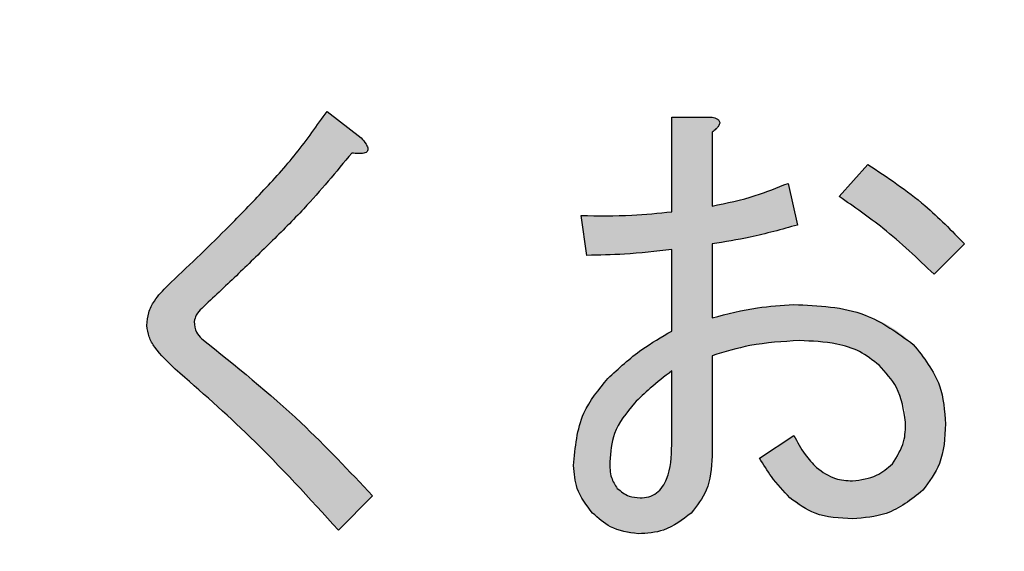
# Model space of a CAD drawing. Units: millimetres. Extents: x 6 to 589, y 9 to 411.
# Drawn here: x 110 to 112, y 129 to 131 of the extents above; entities that cross this region are included whole.
import ezdxf

# ---------------------------------------------------------------- set-up
doc = ezdxf.new("R2010")
doc.units = ezdxf.units.MM
doc.header["$PDSIZE"] = -1
doc.layers.add('SLD-0', color=179, linetype='Continuous')
doc.styles.add('SLDTEXTSTYLE0', font='TXT', dxfattribs={"width": 0.7, "bigfont": 'bigfont'})
doc.dimstyles.new('SLDDIMSTYLE1', dxfattribs={"dimtxt": 3.5, "dimasz": 4, "dimexe": 0, "dimexo": 0.0625, "dimgap": 0.875, "dimtad": 3, "dimdec": 1, "dimlfac": 3, "dimrnd": 1e-09, "dimzin": 12, "dimdsep": 46, "dimtxsty": 'SLDTEXTSTYLE0', "dimblk1": 'OPEN30', "dimblk2": 'OPEN30', "dimsah": 1, "dimcen": 0.09, "dimadec": 0, "dimazin": 3, "dimtfac": 1, "dimtdec": 1, "dimtofl": 0, "dimtmove": 0, "dimatfit": 3, "dimldrblk": 'OPEN30', "dimfxl": 1, "dimfrac": 2, "dimtolj": 1, "dimtzin": 12, "dimarcsym": 0})

# ---------------------------------------------------------------- blocks, each defined once
blk = doc.blocks.new('_OPEN30')
at = {"color": 0, "linetype": 'ByBlock', "lineweight": -2}
for p, q in [((-1, 0.267949), (0, 0)), ((0, 0), (-1, -0.267949)), ((0, 0), (-1, 0))]:
    blk.add_line(p, q, dxfattribs=at)
blk = doc.blocks.new('_D_1')
at = {"layer": 'Defpoints', "color": 0}
for p in [(138.4743, 157.568), (52.9866, 145.0684), (138.4743, 67.7346)]:
    blk.add_point(p, dxfattribs=at)
at = {"layer": 'SLD-0', "color": 0, "lineweight": -2}
for p, q in [((138.4743, 157.5055), (138.4743, 67.7346)), ((52.9866, 145.0059), (52.9866, 67.7346)), ((56.9866, 67.7346), (134.4743, 67.7346))]:
    blk.add_line(p, q, dxfattribs=at)
at = {"layer": 'SLD-0', "color": 0, "lineweight": -2, "xscale": 4, "yscale": 4, "zscale": 4, "rotation": 180}
blk.add_blockref('_OPEN30', (52.9866, 67.7346), dxfattribs=at)
at = {"layer": 'SLD-0', "color": 0, "lineweight": -2, "xscale": 4, "yscale": 4, "zscale": 4}
blk.add_blockref('_OPEN30', (138.4743, 67.7346), dxfattribs=at)
at = {"layer": 'SLD-0', "color": 0, "insert": (95.7305, 72.1096), "char_height": 3.5, "attachment_point": 2, "style": 'SLDTEXTSTYLE0'}
blk.add_mtext('\\A1;256.5', dxfattribs=at)

msp = doc.modelspace()

# ---------------------------------------------------------------- hatches: boundary and pattern name
at = {"linetype": 'Continuous'}
h = msp.add_hatch(color=7, dxfattribs=at)
edge = h.paths.add_edge_path(flags=0)
edge.add_spline(control_points=[(110.554463, 129.914078), (110.554623, 129.910856), (110.554953, 129.904214), (110.557837, 129.894166), (110.562354, 129.88386), (110.5686, 129.873176), (110.576627, 129.862161), (110.586416, 129.850802), (110.59787, 129.839027), (110.606428, 129.831485), (110.610895, 129.827549)], knot_values=[0, 0, 0, 0, 0.09089727, 0.18735639, 0.2931654, 0.40841767, 0.53626719, 0.67776307, 0.83182332, 1, 1, 1, 1], weights=[1, 1, 1, 1, 1, 1, 1, 1, 1, 1, 1], degree=3, periodic=0)
edge.add_spline(control_points=[(110.610895, 129.827549), (110.626638, 129.813851), (110.657688, 129.786836), (110.70287, 129.745988), (110.74605, 129.705409), (110.787445, 129.665282), (110.827074, 129.625612), (110.864705, 129.58617), (110.900407, 129.547029), (110.923204, 129.520729), (110.934437, 129.507769)], knot_values=[0, 0, 0, 0, 0.13748716, 0.27116354, 0.40127436, 0.52787307, 0.65099487, 0.77068742, 0.88701065, 1, 1, 1, 1], weights=[1, 1, 1, 1, 1, 1, 1, 1, 1, 1, 1], degree=3, periodic=0)
edge.add_line((110.934437, 129.507769), (111.002155, 129.575487))
edge.add_spline(control_points=[(111.002155, 129.575487), (110.991121, 129.587856), (110.968561, 129.613145), (110.932697, 129.650746), (110.894205, 129.688866), (110.853212, 129.727698), (110.809443, 129.76684), (110.763243, 129.806767), (110.714522, 129.847346), (110.68076, 129.874111), (110.663565, 129.887743)], knot_values=[0, 0, 0, 0, 0.10780383, 0.22041182, 0.33789944, 0.46013354, 0.58762992, 0.71977887, 0.85728323, 1, 1, 1, 1], weights=[1, 1, 1, 1, 1, 1, 1, 1, 1, 1, 1], degree=3, periodic=0)
edge.add_spline(control_points=[(110.663565, 129.887743), (110.661266, 129.889776), (110.656708, 129.893807), (110.651821, 129.901841), (110.649037, 129.911295), (110.648696, 129.918052), (110.648516, 129.921602)], knot_values=[0, 0, 0, 0, 0.23852792, 0.47305136, 0.72318212, 1, 1, 1, 1], weights=[1, 1, 1, 1, 1, 1, 1], degree=3, periodic=0)
edge.add_spline(control_points=[(110.648516, 129.921602), (110.648745, 129.923577), (110.649243, 129.927879), (110.652315, 129.934374), (110.657156, 129.941206), (110.661317, 129.945576), (110.663565, 129.947937)], knot_values=[0, 0, 0, 0, 0.19139149, 0.41685645, 0.68493721, 1, 1, 1, 1], weights=[1, 1, 1, 1, 1, 1, 1], degree=3, periodic=0)
edge.add_spline(control_points=[(110.663565, 129.947937), (110.673387, 129.957109), (110.692598, 129.975048), (110.720361, 130.001729), (110.74696, 130.027051), (110.771918, 130.051469), (110.795732, 130.074517), (110.817767, 130.096747), (110.838657, 130.117569), (110.857786, 130.137545), (110.87568, 130.156207), (110.89217, 130.173768), (110.907146, 130.190284), (110.920711, 130.205657), (110.932854, 130.219818), (110.943503, 130.232961), (110.952668, 130.245023), (110.958189, 130.252794), (110.960772, 130.25643)], knot_values=[0, 0, 0, 0, 0.09400244, 0.18384628, 0.26932143, 0.35087969, 0.42807068, 0.50112126, 0.56980756, 0.63436876, 0.69457087, 0.75065238, 0.80285973, 0.85050521, 0.89405858, 0.93332908, 0.96880557, 1, 1, 1, 1], weights=[1, 1, 1, 1, 1, 1, 1, 1, 1, 1, 1, 1, 1, 1, 1, 1, 1, 1, 1], degree=3, periodic=0)
edge.add_spline(control_points=[(110.960772, 130.25643), (110.96471, 130.255982), (110.971647, 130.255194), (110.980894, 130.255086), (110.98763, 130.256489), (110.99235, 130.259753), (110.993248, 130.265265), (110.99101, 130.2714), (110.986385, 130.278731), (110.982037, 130.283714), (110.979582, 130.286527)], knot_values=[0, 0, 0, 0, 0.1891435, 0.33316329, 0.43848348, 0.51564271, 0.58821273, 0.68498404, 0.82214385, 1, 1, 1, 1], weights=[1, 1, 1, 1, 1, 1, 1, 1, 1, 1, 1], degree=3, periodic=0)
edge.add_line((110.979582, 130.286527), (110.911864, 130.339196))
edge.add_spline(control_points=[(110.911864, 130.339196), (110.9087, 130.334153), (110.902112, 130.323653), (110.891025, 130.30784), (110.878726, 130.291061), (110.865101, 130.273377), (110.84996, 130.254908), (110.833779, 130.235304), (110.81579, 130.215258), (110.796885, 130.193912), (110.776398, 130.171889), (110.754668, 130.148846), (110.731522, 130.125029), (110.706951, 130.100365), (110.681083, 130.07477), (110.653899, 130.048308), (110.625428, 130.020901), (110.605851, 130.002491), (110.595847, 129.993082)], knot_values=[0, 0, 0, 0, 0.03801545, 0.07915657, 0.12329689, 0.17087998, 0.22169986, 0.27581987, 0.33319127, 0.39369109, 0.45792252, 0.52527725, 0.59596923, 0.67000965, 0.74761658, 0.82837537, 0.9122903, 1, 1, 1, 1], weights=[1, 1, 1, 1, 1, 1, 1, 1, 1, 1, 1, 1, 1, 1, 1, 1, 1, 1, 1], degree=3, periodic=0)
edge.add_spline(control_points=[(110.595847, 129.993082), (110.592534, 129.989983), (110.586118, 129.983981), (110.577793, 129.974279), (110.570535, 129.964627), (110.564692, 129.95477), (110.56016, 129.944766), (110.556937, 129.934669), (110.554895, 129.924424), (110.554607, 129.917524), (110.554463, 129.914078)], knot_values=[0, 0, 0, 0, 0.14802536, 0.28671867, 0.41686273, 0.54198669, 0.66011169, 0.77475759, 0.88750137, 1, 1, 1, 1], weights=[1, 1, 1, 1, 1, 1, 1, 1, 1, 1, 1], degree=3, periodic=0)
h = msp.add_hatch(color=7, dxfattribs=at)
edge = h.paths.add_edge_path(flags=0)
edge.add_line((111.675573, 129.929126), (111.675573, 130.075848))
edge.add_spline(control_points=[(111.675573, 130.075848), (111.691343, 130.078362), (111.721913, 130.083236), (111.765853, 130.092487), (111.806694, 130.101911), (111.832457, 130.109712), (111.844868, 130.11347)], knot_values=[0, 0, 0, 0, 0.27594119, 0.5349107, 0.77594536, 1, 1, 1, 1], weights=[1, 1, 1, 1, 1, 1, 1], degree=3, periodic=0)
edge.add_line((111.844868, 130.11347), (111.826058, 130.196236))
edge.add_spline(control_points=[(111.826058, 130.196236), (111.814503, 130.191396), (111.791065, 130.181577), (111.754265, 130.169419), (111.715644, 130.159052), (111.689076, 130.153773), (111.675573, 130.151091)], knot_values=[0, 0, 0, 0, 0.23860677, 0.48402818, 0.73775226, 1, 1, 1, 1], weights=[1, 1, 1, 1, 1, 1, 1], degree=3, periodic=0)
edge.add_line((111.675573, 130.151091), (111.675573, 130.297813))
edge.add_spline(control_points=[(111.675573, 130.297813), (111.677789, 130.299583), (111.681774, 130.302766), (111.686705, 130.307589), (111.689684, 130.312127), (111.691013, 130.316431), (111.689834, 130.320443), (111.686651, 130.323638), (111.681747, 130.326208), (111.677786, 130.3273), (111.675573, 130.32791)], knot_values=[0, 0, 0, 0, 0.19001462, 0.34182879, 0.45923406, 0.55205108, 0.6328234, 0.72532702, 0.84650547, 1, 1, 1, 1], weights=[1, 1, 1, 1, 1, 1, 1, 1, 1, 1, 1], degree=3, periodic=0)
edge.add_line((111.675573, 130.32791), (111.595454, 130.32791))
edge.add_line((111.595454, 130.32791), (111.595454, 130.139804))
edge.add_spline(control_points=[(111.595454, 130.139804), (111.57893, 130.138095), (111.546946, 130.134786), (111.50046, 130.132117), (111.457135, 130.13086), (111.429363, 130.131819), (111.415987, 130.13228)], knot_values=[0, 0, 0, 0, 0.27714261, 0.53644428, 0.77674441, 1, 1, 1, 1], weights=[1, 1, 1, 1, 1, 1, 1], degree=3, periodic=0)
edge.add_line((111.415987, 130.13228), (111.427274, 130.053276))
edge.add_spline(control_points=[(111.427274, 130.053276), (111.440374, 130.053419), (111.467193, 130.053712), (111.508369, 130.055885), (111.55134, 130.059533), (111.580552, 130.062863), (111.595454, 130.064562)], knot_values=[0, 0, 0, 0, 0.23301364, 0.47704559, 0.73323102, 1, 1, 1, 1], weights=[1, 1, 1, 1, 1, 1, 1], degree=3, periodic=0)
edge.add_line((111.595454, 130.064562), (111.595454, 129.902791))
edge.add_spline(control_points=[(111.595454, 129.902791), (111.583174, 129.895818), (111.559237, 129.882227), (111.525929, 129.859243), (111.495471, 129.835262), (111.477468, 129.817454), (111.468657, 129.808738)], knot_values=[0, 0, 0, 0, 0.26724803, 0.52091747, 0.76551092, 1, 1, 1, 1], weights=[1, 1, 1, 1, 1, 1, 1], degree=3, periodic=0)
edge.add_spline(control_points=[(111.468657, 129.808738), (111.463238, 129.802993), (111.452507, 129.791613), (111.438698, 129.772809), (111.427013, 129.752871), (111.417549, 129.731674), (111.409961, 129.709356), (111.404693, 129.685815), (111.401617, 129.661123), (111.401168, 129.644282), (111.400939, 129.635681)], knot_values=[0, 0, 0, 0, 0.12400409, 0.24559016, 0.36562444, 0.48648119, 0.6097184, 0.73542027, 0.86486278, 1, 1, 1, 1], weights=[1, 1, 1, 1, 1, 1, 1, 1, 1, 1, 1], degree=3, periodic=0)
edge.add_spline(control_points=[(111.400939, 129.635681), (111.401027, 129.631076), (111.401202, 129.622013), (111.40313, 129.608736), (111.405934, 129.595994), (111.410299, 129.583953), (111.415296, 129.572273), (111.421967, 129.561429), (111.429688, 129.551133), (111.435573, 129.544828), (111.43856, 129.541628)], knot_values=[0, 0, 0, 0, 0.13264621, 0.26101448, 0.38604427, 0.50798248, 0.62964111, 0.75155727, 0.87392099, 1, 1, 1, 1], weights=[1, 1, 1, 1, 1, 1, 1, 1, 1, 1, 1], degree=3, periodic=0)
edge.add_spline(control_points=[(111.43856, 129.541628), (111.441981, 129.538306), (111.448657, 129.531823), (111.459485, 129.52351), (111.470409, 129.516253), (111.481635, 129.510453), (111.493106, 129.505874), (111.504799, 129.502719), (111.51675, 129.500665), (111.524802, 129.500386), (111.528851, 129.500245)], knot_values=[0, 0, 0, 0, 0.14013012, 0.27346511, 0.40075836, 0.52538548, 0.64434474, 0.763304, 0.88097019, 1, 1, 1, 1], weights=[1, 1, 1, 1, 1, 1, 1, 1, 1, 1, 1], degree=3, periodic=0)
edge.add_spline(control_points=[(111.528851, 129.500245), (111.534059, 129.500384), (111.54428, 129.500658), (111.559255, 129.502646), (111.573563, 129.50588), (111.587222, 129.510218), (111.60004, 129.516237), (111.612184, 129.523341), (111.623758, 129.531702), (111.630685, 129.538294), (111.63419, 129.541628)], knot_values=[0, 0, 0, 0, 0.13435907, 0.26368522, 0.38899538, 0.51254528, 0.63265871, 0.75351718, 0.87528727, 1, 1, 1, 1], weights=[1, 1, 1, 1, 1, 1, 1, 1, 1, 1, 1], degree=3, periodic=0)
edge.add_spline(control_points=[(111.63419, 129.541628), (111.637529, 129.545177), (111.644158, 129.552221), (111.652544, 129.564114), (111.659686, 129.576862), (111.665586, 129.590575), (111.669982, 129.605275), (111.67319, 129.620845), (111.675168, 129.637349), (111.675436, 129.64868), (111.675573, 129.654492)], knot_values=[0, 0, 0, 0, 0.11828646, 0.23479342, 0.35252938, 0.47286572, 0.59675402, 0.72469401, 0.8588074, 1, 1, 1, 1], weights=[1, 1, 1, 1, 1, 1, 1, 1, 1, 1, 1], degree=3, periodic=0)
edge.add_line((111.675573, 129.654492), (111.675573, 129.853884))
edge.add_spline(control_points=[(111.675573, 129.853884), (111.690414, 129.858553), (111.719489, 129.867702), (111.763451, 129.876809), (111.806328, 129.882974), (111.834676, 129.883649), (111.84863, 129.883981)], knot_values=[0, 0, 0, 0, 0.2644592, 0.51810022, 0.7627805, 1, 1, 1, 1], weights=[1, 1, 1, 1, 1, 1, 1], degree=3, periodic=0)
edge.add_spline(control_points=[(111.84863, 129.883981), (111.857416, 129.883885), (111.874417, 129.883701), (111.898936, 129.881205), (111.921631, 129.877638), (111.942349, 129.87212), (111.961303, 129.865362), (111.978434, 129.857022), (111.99366, 129.847017), (112.00237, 129.839001), (112.006639, 129.835073)], knot_values=[0, 0, 0, 0, 0.15531787, 0.30057481, 0.43549356, 0.56122605, 0.6792079, 0.79089568, 0.89752628, 1, 1, 1, 1], weights=[1, 1, 1, 1, 1, 1, 1, 1, 1, 1, 1], degree=3, periodic=0)
edge.add_spline(control_points=[(112.006639, 129.835073), (112.01086, 129.830738), (112.019075, 129.8223), (112.029682, 129.808627), (112.038746, 129.794826), (112.046463, 129.780856), (112.052107, 129.766487), (112.05621, 129.751926), (112.058827, 129.737167), (112.059148, 129.72719), (112.059309, 129.72221)], knot_values=[0, 0, 0, 0, 0.14179943, 0.27602904, 0.40503441, 0.52882993, 0.64958819, 0.76614661, 0.88326357, 1, 1, 1, 1], weights=[1, 1, 1, 1, 1, 1, 1, 1, 1, 1, 1], degree=3, periodic=0)
edge.add_spline(control_points=[(112.059309, 129.72221), (112.059232, 129.717656), (112.059085, 129.708854), (112.057845, 129.69613), (112.055701, 129.68437), (112.053057, 129.673431), (112.049204, 129.663543), (112.044815, 129.65447), (112.039312, 129.646479), (112.035069, 129.641769), (112.032974, 129.639443)], knot_values=[0, 0, 0, 0, 0.15336949, 0.29641183, 0.42988839, 0.55584792, 0.67467007, 0.78659955, 0.8946356, 1, 1, 1, 1], weights=[1, 1, 1, 1, 1, 1, 1, 1, 1, 1, 1], degree=3, periodic=0)
edge.add_spline(control_points=[(112.032974, 129.639443), (112.03015, 129.636731), (112.024596, 129.631398), (112.015438, 129.624628), (112.006131, 129.618692), (111.996394, 129.613934), (111.986338, 129.610114), (111.975863, 129.60749), (111.965024, 129.605927), (111.95769, 129.6057), (111.953969, 129.605584)], knot_values=[0, 0, 0, 0, 0.13288827, 0.26132741, 0.38609905, 0.50747216, 0.62880423, 0.75088297, 0.87361258, 1, 1, 1, 1], weights=[1, 1, 1, 1, 1, 1, 1, 1, 1, 1, 1], degree=3, periodic=0)
edge.add_spline(control_points=[(111.953969, 129.605584), (111.946782, 129.605877), (111.93306, 129.606434), (111.913669, 129.611459), (111.896391, 129.619589), (111.887106, 129.627824), (111.882489, 129.631919)], knot_values=[0, 0, 0, 0, 0.27539192, 0.52576086, 0.76416395, 1, 1, 1, 1], weights=[1, 1, 1, 1, 1, 1, 1], degree=3, periodic=0)
edge.add_spline(control_points=[(111.882489, 129.631919), (111.877709, 129.63695), (111.868345, 129.646807), (111.856082, 129.662616), (111.845563, 129.678843), (111.840064, 129.690239), (111.837344, 129.695875)], knot_values=[0, 0, 0, 0, 0.26441928, 0.51801711, 0.76164623, 1, 1, 1, 1], weights=[1, 1, 1, 1, 1, 1, 1], degree=3, periodic=0)
edge.add_line((111.837344, 129.695875), (111.769626, 129.65073))
edge.add_spline(control_points=[(111.769626, 129.65073), (111.773605, 129.643834), (111.781651, 129.629892), (111.79592, 129.609931), (111.811927, 129.590369), (111.823788, 129.57801), (111.82982, 129.571725)], knot_values=[0, 0, 0, 0, 0.2395961, 0.4844284, 0.73779879, 1, 1, 1, 1], weights=[1, 1, 1, 1, 1, 1, 1], degree=3, periodic=0)
edge.add_spline(control_points=[(111.82982, 129.571725), (111.833405, 129.568372), (111.840608, 129.561635), (111.853109, 129.553267), (111.866787, 129.546209), (111.881692, 129.540258), (111.897978, 129.535874), (111.915507, 129.532728), (111.934324, 129.530734), (111.947276, 129.530476), (111.953969, 129.530342)], knot_values=[0, 0, 0, 0, 0.10951722, 0.22002768, 0.33465529, 0.45295726, 0.57781187, 0.71070681, 0.85049888, 1, 1, 1, 1], weights=[1, 1, 1, 1, 1, 1, 1, 1, 1, 1, 1], degree=3, periodic=0)
edge.add_spline(control_points=[(111.953969, 129.530342), (111.96076, 129.530485), (111.974069, 129.530764), (111.993626, 129.533502), (112.012326, 129.537965), (112.030283, 129.544087), (112.047386, 129.552072), (112.063567, 129.561923), (112.079075, 129.573334), (112.088429, 129.582255), (112.093168, 129.586774)], knot_values=[0, 0, 0, 0, 0.1319115, 0.2585594, 0.3829282, 0.50511552, 0.62667762, 0.74898492, 0.87284157, 1, 1, 1, 1], weights=[1, 1, 1, 1, 1, 1, 1, 1, 1, 1, 1], degree=3, periodic=0)
edge.add_spline(control_points=[(112.093168, 129.586774), (112.096796, 129.590686), (112.10408, 129.598542), (112.113291, 129.611906), (112.120925, 129.626563), (112.127458, 129.642372), (112.132181, 129.659624), (112.135876, 129.678046), (112.137932, 129.697826), (112.138183, 129.71143), (112.138313, 129.718448)], knot_values=[0, 0, 0, 0, 0.11192696, 0.2247384, 0.33947253, 0.45845508, 0.5831707, 0.71437502, 0.85265895, 1, 1, 1, 1], weights=[1, 1, 1, 1, 1, 1, 1, 1, 1, 1, 1], degree=3, periodic=0)
edge.add_spline(control_points=[(112.138313, 129.718448), (112.138144, 129.726122), (112.13781, 129.741256), (112.134624, 129.763459), (112.129647, 129.784747), (112.122643, 129.805055), (112.113679, 129.82446), (112.102588, 129.842852), (112.089641, 129.860472), (112.079496, 129.871082), (112.074357, 129.876456)], knot_values=[0, 0, 0, 0, 0.13138684, 0.25908732, 0.38335905, 0.50538221, 0.62640276, 0.74878846, 0.87273892, 1, 1, 1, 1], weights=[1, 1, 1, 1, 1, 1, 1, 1, 1, 1, 1], degree=3, periodic=0)
edge.add_spline(control_points=[(112.074357, 129.876456), (112.067498, 129.882823), (112.053698, 129.895631), (112.029891, 129.911601), (112.00389, 129.925397), (111.975234, 129.936284), (111.944264, 129.944923), (111.910848, 129.951182), (111.874904, 129.954748), (111.850125, 129.955218), (111.837344, 129.955461)], knot_values=[0, 0, 0, 0, 0.10935923, 0.22000596, 0.33426556, 0.45315801, 0.57790356, 0.71007701, 0.85046367, 1, 1, 1, 1], weights=[1, 1, 1, 1, 1, 1, 1, 1, 1, 1, 1], degree=3, periodic=0)
edge.add_spline(control_points=[(111.837344, 129.955461), (111.831815, 129.955374), (111.820419, 129.955196), (111.802845, 129.953882), (111.784227, 129.951701), (111.764492, 129.949027), (111.743762, 129.945122), (111.721935, 129.940746), (111.699119, 129.935215), (111.683556, 129.93119), (111.675573, 129.929126)], knot_values=[0, 0, 0, 0, 0.10093163, 0.20803867, 0.32152372, 0.44311325, 0.57150715, 0.70653303, 0.84946569, 1, 1, 1, 1], weights=[1, 1, 1, 1, 1, 1, 1, 1, 1, 1, 1], degree=3, periodic=0)
edge = h.paths.add_edge_path(flags=0)
edge.add_spline(control_points=[(111.521326, 129.759831), (111.525915, 129.764534), (111.535813, 129.774677), (111.553047, 129.78974), (111.573054, 129.806498), (111.587701, 129.817803), (111.595454, 129.823787)], knot_values=[0, 0, 0, 0, 0.20107872, 0.43369213, 0.70021058, 1, 1, 1, 1], weights=[1, 1, 1, 1, 1, 1, 1], degree=3, periodic=0)
edge.add_line((111.595454, 129.823787), (111.595454, 129.677064))
edge.add_spline(control_points=[(111.595454, 129.677064), (111.595294, 129.668833), (111.594994, 129.653378), (111.592118, 129.631828), (111.587472, 129.613409), (111.580455, 129.59834), (111.571643, 129.586221), (111.560388, 129.577731), (111.5471, 129.572572), (111.537584, 129.572016), (111.532613, 129.571725)], knot_values=[0, 0, 0, 0, 0.17882437, 0.33572893, 0.47163945, 0.58995565, 0.69514917, 0.79388085, 0.89230756, 1, 1, 1, 1], weights=[1, 1, 1, 1, 1, 1, 1, 1, 1, 1, 1], degree=3, periodic=0)
edge.add_spline(control_points=[(111.532613, 129.571725), (111.528354, 129.571899), (111.519994, 129.572239), (111.508069, 129.57617), (111.496901, 129.581972), (111.490655, 129.587642), (111.487467, 129.590536)], knot_values=[0, 0, 0, 0, 0.25362139, 0.49774998, 0.74370303, 1, 1, 1, 1], weights=[1, 1, 1, 1, 1, 1, 1], degree=3, periodic=0)
edge.add_spline(control_points=[(111.487467, 129.590536), (111.485117, 129.593407), (111.480056, 129.599589), (111.475638, 129.611877), (111.472876, 129.626632), (111.47258, 129.637382), (111.472419, 129.643205)], knot_values=[0, 0, 0, 0, 0.19749628, 0.42519694, 0.68860883, 1, 1, 1, 1], weights=[1, 1, 1, 1, 1, 1, 1], degree=3, periodic=0)
edge.add_spline(control_points=[(111.472419, 129.643205), (111.472524, 129.648743), (111.472733, 129.65973), (111.475267, 129.675851), (111.47889, 129.691461), (111.484518, 129.706314), (111.49126, 129.720714), (111.499731, 129.734485), (111.509788, 129.747596), (111.517445, 129.755715), (111.521326, 129.759831)], knot_values=[0, 0, 0, 0, 0.12770496, 0.25340927, 0.37589432, 0.49699653, 0.61929371, 0.74249934, 0.86945492, 1, 1, 1, 1], weights=[1, 1, 1, 1, 1, 1, 1, 1, 1, 1, 1], degree=3, periodic=0)
h = msp.add_hatch(color=7, dxfattribs=at)
edge = h.paths.add_edge_path(flags=0)
edge.add_line((111.984066, 130.233857), (111.927635, 130.169901))
edge.add_spline(control_points=[(111.927635, 130.169901), (111.943932, 130.158895), (111.976858, 130.13666), (112.024288, 130.099466), (112.070962, 130.059273), (112.1007, 130.030305), (112.11574, 130.015655)], knot_values=[0, 0, 0, 0, 0.24205217, 0.48899963, 0.74155767, 1, 1, 1, 1], weights=[1, 1, 1, 1, 1, 1, 1], degree=3, periodic=0)
edge.add_line((112.11574, 130.015655), (112.175934, 130.075848))
edge.add_spline(control_points=[(112.175934, 130.075848), (112.170048, 130.082498), (112.158021, 130.096082), (112.138464, 130.11587), (112.11702, 130.135509), (112.093916, 130.155311), (112.06894, 130.175025), (112.042339, 130.194872), (112.013838, 130.214465), (111.994127, 130.227304), (111.984066, 130.233857)], knot_values=[0, 0, 0, 0, 0.10679805, 0.21819582, 0.33442771, 0.45646195, 0.58410217, 0.7170595, 0.85559417, 1, 1, 1, 1], weights=[1, 1, 1, 1, 1, 1, 1, 1, 1, 1, 1], degree=3, periodic=0)

# ---------------------------------------------------------------- linework, layer by layer
at = {"color": 7, "linetype": 'Continuous', "lineweight": 25}
for p, q in [((110.911864, 130.339197), (110.979582, 130.286527)), ((111.595454, 130.139805), (111.595454, 130.32791)), ((111.595454, 130.32791), (111.675573, 130.32791)), ((111.675573, 130.297812), (111.675573, 130.15109)), ((111.927634, 130.1699), (111.984066, 130.233856)), ((111.826058, 130.196236), (111.844868, 130.11347)), ((111.427274, 130.053276), (111.415988, 130.13228)), ((111.595454, 129.902792), (111.595454, 130.064562)), ((111.675573, 130.075849), (111.675573, 129.929125)), ((112.175935, 130.075849), (112.11574, 130.015654)), ((111.675573, 129.853884), (111.675573, 129.654492)), ((111.595454, 129.677064), (111.595454, 129.823786)), ((111.769626, 129.650729), (111.837344, 129.695875)), ((111.002155, 129.575488), (110.934437, 129.50777))]:
    msp.add_line(p, q, dxfattribs=at)
for points, knots in [([(110.595846, 129.993081), (110.634447, 130.029761), (110.698023, 130.090175), (110.782787, 130.178062), (110.85249, 130.254555), (110.892077, 130.310989), (110.911864, 130.339197)], [0, 0, 0, 0, 0.34006463, 0.56009977, 0.78011678, 1, 1, 1, 1]), ([(111.675573, 130.32791), (111.6792, 130.326911), (111.684637, 130.325413), (111.689687, 130.320791), (111.690804, 130.317111), (111.690233, 130.313104), (111.687531, 130.308605), (111.682362, 130.30321), (111.678149, 130.29986), (111.675573, 130.297812)], [0, 0, 0, 0, 0.24945239, 0.3740094, 0.43695511, 0.49933934, 0.63966375, 0.77972139, 1, 1, 1, 1]), ([(110.979582, 130.286527), (110.983004, 130.282555), (110.988139, 130.276596), (110.992461, 130.26832), (110.993103, 130.263008), (110.991434, 130.258767), (110.987136, 130.256471), (110.981407, 130.2552), (110.972497, 130.255081), (110.965353, 130.255903), (110.960772, 130.256429)], [0, 0, 0, 0, 0.24963793, 0.3746352, 0.43772464, 0.49952187, 0.57862692, 0.65698725, 0.78008391, 1, 1, 1, 1]), ([(110.960772, 130.256429), (110.929825, 130.218956), (110.878836, 130.157213), (110.799829, 130.078472), (110.732216, 130.012676), (110.686449, 129.969517), (110.663565, 129.947938)], [0, 0, 0, 0, 0.33979156, 0.55985589, 0.77992956, 1, 1, 1, 1]), ([(111.984066, 130.233856), (112.023037, 130.20811), (112.092614, 130.162144), (112.15048, 130.102212), (112.175935, 130.075849)], [0, 0, 0, 0, 0.56012276, 1, 1, 1, 1]), ([(111.675573, 130.15109), (111.704409, 130.157093), (111.755903, 130.167813), (111.804621, 130.187551), (111.826058, 130.196236)], [0, 0, 0, 0, 0.5599838, 1, 1, 1, 1]), ([(112.11574, 130.015654), (112.082794, 130.047121), (112.023959, 130.103315), (111.957067, 130.149555), (111.927634, 130.1699)], [0, 0, 0, 0, 0.55998901, 1, 1, 1, 1]), ([(111.415988, 130.13228), (111.44957, 130.131844), (111.509545, 130.131066), (111.569201, 130.137135), (111.595454, 130.139805)], [0, 0, 0, 0, 0.55993505, 1, 1, 1, 1]), ([(111.844868, 130.11347), (111.81363, 130.104789), (111.757844, 130.089285), (111.700714, 130.079955), (111.675573, 130.075849)], [0, 0, 0, 0, 0.55994959, 1, 1, 1, 1]), ([(111.595454, 130.064562), (111.564149, 130.061042), (111.508249, 130.054756), (111.452016, 130.053729), (111.427274, 130.053276)], [0, 0, 0, 0, 0.56000736, 1, 1, 1, 1]), ([(110.554463, 129.914077), (110.555302, 129.922641), (110.556979, 129.939773), (110.570845, 129.967738), (110.586364, 129.983468), (110.595846, 129.993081)], [0, 0, 0, 0, 0.27988388, 0.55996128, 1, 1, 1, 1]), ([(110.663565, 129.947938), (110.659396, 129.94374), (110.651973, 129.936264), (110.64957, 129.926071), (110.648516, 129.921602)], [0, 0, 0, 0, 0.56154123, 1, 1, 1, 1]), ([(111.675573, 129.929125), (111.705345, 129.936834), (111.758497, 129.950596), (111.813257, 129.953974), (111.837344, 129.95546)], [0, 0, 0, 0, 0.56013244, 1, 1, 1, 1]), ([(111.837344, 129.95546), (111.886289, 129.953503), (111.97354, 129.950013), (112.043599, 129.898898), (112.074357, 129.876457)], [0, 0, 0, 0, 0.56095772, 1, 1, 1, 1]), ([(110.610895, 129.827549), (110.596425, 129.841107), (110.576265, 129.859997), (110.557689, 129.890807), (110.555537, 129.90633), (110.554463, 129.914077)], [0, 0, 0, 0, 0.5602309, 0.78053349, 1, 1, 1, 1]), ([(110.648516, 129.921602), (110.649077, 129.914202), (110.650079, 129.900985), (110.659444, 129.891789), (110.663565, 129.887742)], [0, 0, 0, 0, 0.55992618, 1, 1, 1, 1]), ([(111.468657, 129.808738), (111.490435, 129.828875), (111.529338, 129.864846), (111.575245, 129.891194), (111.595454, 129.902792)], [0, 0, 0, 0, 0.55980038, 1, 1, 1, 1]), ([(110.663565, 129.887742), (110.730727, 129.83369), (110.850651, 129.737176), (110.955865, 129.62489), (111.002155, 129.575488)], [0, 0, 0, 0, 0.56003846, 1, 1, 1, 1]), ([(111.848631, 129.883982), (111.815654, 129.882081), (111.756749, 129.878685), (111.700384, 129.861464), (111.675573, 129.853884)], [0, 0, 0, 0, 0.55981831, 1, 1, 1, 1]), ([(112.006639, 129.835074), (111.994191, 129.844956), (111.969261, 129.864746), (111.914119, 129.881137), (111.873471, 129.882903), (111.848631, 129.883982)], [0, 0, 0, 0, 0.27946551, 0.55968127, 1, 1, 1, 1]), ([(112.074357, 129.876457), (112.095079, 129.850337), (112.132155, 129.803605), (112.136428, 129.744512), (112.138313, 129.718447)], [0, 0, 0, 0, 0.55891703, 1, 1, 1, 1]), ([(110.934437, 129.50777), (110.877203, 129.570673), (110.774986, 129.683014), (110.66104, 129.783381), (110.610895, 129.827549)], [0, 0, 0, 0, 0.55993287, 1, 1, 1, 1]), ([(112.059308, 129.72221), (112.055513, 129.746179), (112.048713, 129.789129), (112.019533, 129.820993), (112.006639, 129.835074)], [0, 0, 0, 0, 0.55808849, 1, 1, 1, 1]), ([(111.400939, 129.635681), (111.404028, 129.671976), (111.409548, 129.736825), (111.450587, 129.786753), (111.468657, 129.808738)], [0, 0, 0, 0, 0.55966553, 1, 1, 1, 1]), ([(111.595454, 129.823786), (111.580956, 129.812603), (111.55507, 129.792636), (111.531636, 129.769853), (111.521327, 129.75983)], [0, 0, 0, 0, 0.56006227, 1, 1, 1, 1]), ([(111.521327, 129.75983), (111.505648, 129.740649), (111.477618, 129.706357), (111.474009, 129.662523), (111.472418, 129.643206)], [0, 0, 0, 0, 0.55933886, 1, 1, 1, 1]), ([(112.032974, 129.639444), (112.042052, 129.653583), (112.058343, 129.678957), (112.059012, 129.708936), (112.059308, 129.72221)], [0, 0, 0, 0, 0.55721558, 1, 1, 1, 1]), ([(112.138313, 129.718447), (112.137054, 129.691176), (112.134808, 129.642537), (112.105877, 129.603794), (112.093167, 129.586773)], [0, 0, 0, 0, 0.56068744, 1, 1, 1, 1]), ([(111.837344, 129.695875), (111.844219, 129.682825), (111.856503, 129.659509), (111.874546, 129.640353), (111.88249, 129.631919)], [0, 0, 0, 0, 0.55970703, 1, 1, 1, 1]), ([(111.532613, 129.571726), (111.538385, 129.572106), (111.54993, 129.572867), (111.565843, 129.580719), (111.577746, 129.593549), (111.593721, 129.624418), (111.594684, 129.653681), (111.595454, 129.677064)], [0, 0, 0, 0, 0.1252562, 0.25052631, 0.37558582, 0.50103941, 1, 1, 1, 1]), ([(111.675573, 129.654492), (111.67408, 129.63095), (111.671413, 129.58893), (111.64556, 129.556075), (111.63419, 129.541628)], [0, 0, 0, 0, 0.56024892, 1, 1, 1, 1]), ([(111.829819, 129.571726), (111.817046, 129.585322), (111.794235, 129.609601), (111.777146, 129.638162), (111.769626, 129.650729)], [0, 0, 0, 0, 0.55998112, 1, 1, 1, 1]), ([(111.438561, 129.541628), (111.426329, 129.557205), (111.404444, 129.585078), (111.402012, 129.620192), (111.400939, 129.635681)], [0, 0, 0, 0, 0.55889056, 1, 1, 1, 1]), ([(111.472418, 129.643206), (111.472552, 129.632512), (111.472789, 129.613467), (111.482993, 129.597525), (111.487467, 129.590536)], [0, 0, 0, 0, 0.56157131, 1, 1, 1, 1]), ([(111.88249, 129.631919), (111.894461, 129.623115), (111.915899, 129.607349), (111.942308, 129.606124), (111.953969, 129.605584)], [0, 0, 0, 0, 0.55842092, 1, 1, 1, 1]), ([(111.953969, 129.605584), (111.970654, 129.607586), (112.000513, 129.61117), (112.023037, 129.630788), (112.032974, 129.639444)], [0, 0, 0, 0, 0.55879644, 1, 1, 1, 1]), ([(111.487467, 129.590536), (111.49491, 129.584507), (111.50821, 129.573733), (111.525152, 129.572339), (111.532613, 129.571726)], [0, 0, 0, 0, 0.55958558, 1, 1, 1, 1]), ([(111.953969, 129.530343), (111.928319, 129.531339), (111.882595, 129.533114), (111.84592, 129.559946), (111.829819, 129.571726)], [0, 0, 0, 0, 0.560973, 1, 1, 1, 1]), ([(112.093167, 129.586773), (112.070171, 129.568469), (112.029031, 129.535721), (111.976942, 129.531989), (111.953969, 129.530343)], [0, 0, 0, 0, 0.55896162, 1, 1, 1, 1]), ([(111.52885, 129.500245), (111.509683, 129.503099), (111.475356, 129.508211), (111.449833, 129.531391), (111.438561, 129.541628)], [0, 0, 0, 0, 0.55836772, 1, 1, 1, 1]), ([(111.63419, 129.541628), (111.616714, 129.528071), (111.585427, 129.503802), (111.546176, 129.501334), (111.52885, 129.500245)], [0, 0, 0, 0, 0.55860698, 1, 1, 1, 1])]:
    msp.add_open_spline(points, degree=3, knots=knots, dxfattribs=at)

# ---------------------------------------------------------------- dimensions: what is measured, and where the dimension line sits
at = {"layer": 'SLD-0', "color": 7}
dim = msp.add_linear_dim(base=(138.474325, 67.73463), p1=(52.986638, 145.068421), p2=(138.474325, 157.567963), dimstyle='SLDDIMSTYLE1', dxfattribs=at)
dim.commit()
dim.dimension.update_dxf_attribs({"geometry": '_D_1', "text_midpoint": (95.730482, 67.73463), "dimtype": 160})

doc.saveas('drawing.dxf')
